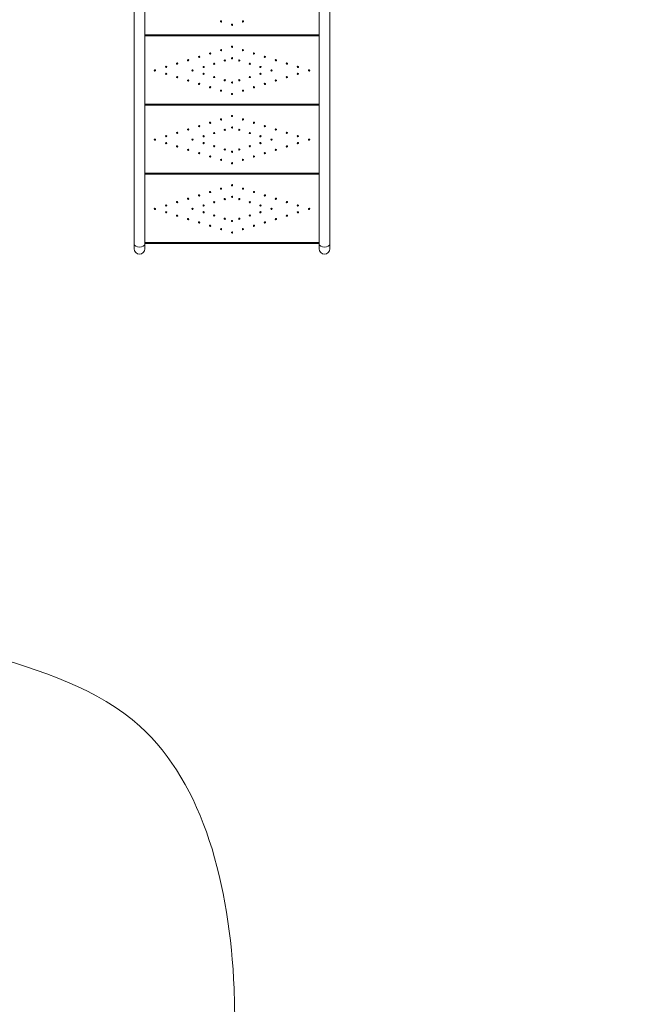
# Model space of a CAD drawing. Units: millimetres. Extents: x 98573 to 111194, y 10083 to 21529.
# Drawn here: x 102594 to 104605, y 12037 to 15165 of the extents above; entities that cross this region are included whole.
import ezdxf

# ---------------------------------------------------------------- set-up
doc = ezdxf.new("R2010")
doc.units = ezdxf.units.MM
doc.header["$MEASUREMENT"] = 0
doc.styles.get("Standard").update_dxf_attribs({"font": 'arial.ttf'})
doc.dimstyles.new('ISO-25', dxfattribs={"dimtxt": 2.5, "dimasz": 2.5, "dimexe": 1.25, "dimexo": 0.625, "dimtad": 1, "dimtxsty": 'Standard', "dimcen": 2.5, "dimadec": 0, "dimazin": 0, "dimtfac": 1, "dimtmove": 0, "dimatfit": 3, "dimfxl": 1, "dimarcsym": 0})

# ---------------------------------------------------------------- blocks, each defined once
blk = doc.blocks.new('*D2')
at = {"color": 0, "lineweight": -2, "transparency": 16777216}
for p, q in [((99076, 21013.4), (98954.8, 21013.4)), ((98956, 20833.4), (98956, 10267.6)), ((99076, 10087.6), (98954.8, 10087.6))]:
    blk.add_line(p, q, dxfattribs=at)
at = {"color": 0, "transparency": 16777216}
for points in [[(98926, 20833.4), (98986, 20833.4), (98956, 21013.4)], [(98926, 10267.6), (98986, 10267.6), (98956, 10087.6)]]:
    blk.add_solid(points, dxfattribs=at)
at = {"layer": 'Defpoints', "color": 0, "transparency": 16777216}
for p in [(105100.3, 21013.4), (98956, 10087.6), (105227.7, 10087.6)]:
    blk.add_point(p, dxfattribs=at)
at = {"color": 0, "lineweight": 18, "transparency": 16777216, "insert": (98743.3, 15550.5), "char_height": 260, "attachment_point": 5, "rotation": 90}
blk.add_mtext('1095', dxfattribs=at)

msp = doc.modelspace()

# ---------------------------------------------------------------- linework, layer by layer
at = {"color": 0, "linetype": 'Continuous', "lineweight": 18}
for p, q in [((102992.273, 15114.189), (102992.273, 15334.189)), ((103546.273, 15114.189), (103546.273, 15334.189)), ((102958.423, 14453.705), (102958.423, 15287.267)), ((102992.123, 14453.705), (102992.123, 15287.279)), ((103546.423, 14453.705), (103546.423, 15287.279)), ((103580.123, 14453.705), (103580.123, 15287.267)), ((103546.273, 15117.189), (102992.273, 15117.189)), ((103546.273, 15116.189), (102992.273, 15116.189)), ((102992.273, 14454.189), (102992.273, 15114.189)), ((103546.273, 15114.189), (102992.273, 15114.189)), ((103546.273, 14454.189), (103546.273, 15114.189)), ((103546.273, 14897.189), (102992.273, 14897.189)), ((102992.273, 14894.189), (103546.273, 14894.189)), ((103546.273, 14677.189), (102992.273, 14677.189)), ((102992.273, 14674.189), (103546.273, 14674.189)), ((102958.423, 14453.705), (102958.423, 14437.339)), ((102992.123, 14454.189), (102992.273, 14454.189)), ((102992.123, 14437.339), (102992.123, 14453.705)), ((103546.273, 14457.189), (102992.273, 14457.189)), ((102992.273, 14454.189), (103546.273, 14454.189)), ((103546.273, 14454.189), (103546.423, 14454.189)), ((103546.423, 14453.705), (103546.423, 14437.339)), ((103580.123, 14437.339), (103580.123, 14453.705))]:
    msp.add_line(p, q, dxfattribs=at)
for centre in [(103234.372, 15159.873), (103269.273, 15149.189), (103304.174, 15159.873), (103269.273, 15079.189), (103164.569, 15047.137), (103199.47, 15057.821), (103234.372, 15068.505), (103269.273, 15042.586), (103304.174, 15068.505), (103339.075, 15057.821), (103373.977, 15047.137), (103059.865, 15015.084), (103094.766, 15025.769), (103129.668, 15036.453), (103179.117, 15014.987), (103212.584, 15025.232), (103246.051, 15035.477), (103292.495, 15035.477), (103325.962, 15025.232), (103359.429, 15014.987), (103408.878, 15036.453), (103443.779, 15025.769), (103478.681, 15015.084), (103024.273, 15004.189), (103059.865, 14993.293), (103094.766, 14982.609), (103143.843, 15004.189), (103179.117, 14993.391), (103212.584, 14983.146), (103325.962, 14983.146), (103359.429, 14993.391), (103394.702, 15004.189), (103443.779, 14982.609), (103478.681, 14993.293), (103514.273, 15004.189), (103129.668, 14971.925), (103164.569, 14961.241), (103199.47, 14950.557), (103246.051, 14972.901), (103269.273, 14965.792), (103292.495, 14972.901), (103339.075, 14950.557), (103373.977, 14961.241), (103408.878, 14971.925), (103234.372, 14939.873), (103269.273, 14929.189), (103304.174, 14939.873), (103269.273, 14859.189), (103164.569, 14827.137), (103199.47, 14837.821), (103234.372, 14848.505), (103304.174, 14848.505), (103339.075, 14837.821), (103373.977, 14827.137), (103059.865, 14795.084), (103094.766, 14805.769), (103129.668, 14816.453), (103179.117, 14794.987), (103212.584, 14805.232), (103246.051, 14815.477), (103269.273, 14822.586), (103292.495, 14815.477), (103325.962, 14805.232), (103359.429, 14794.987), (103408.878, 14816.453), (103443.779, 14805.769), (103478.681, 14795.084), (103024.273, 14784.189), (103059.865, 14773.293), (103094.766, 14762.609), (103143.843, 14784.189), (103179.117, 14773.391), (103212.584, 14763.146), (103325.962, 14763.146), (103359.429, 14773.391), (103394.702, 14784.189), (103443.779, 14762.609), (103478.681, 14773.293), (103514.273, 14784.189), (103129.668, 14751.925), (103164.569, 14741.241), (103199.47, 14730.557), (103246.051, 14752.901), (103269.273, 14745.792), (103292.495, 14752.901), (103339.075, 14730.557), (103373.977, 14741.241), (103408.878, 14751.925), (103234.372, 14719.873), (103269.273, 14709.189), (103304.174, 14719.873), (103269.273, 14639.189), (103164.569, 14607.137), (103199.47, 14617.821), (103234.372, 14628.505), (103304.174, 14628.505), (103339.075, 14617.821), (103373.977, 14607.137), (103059.865, 14575.084), (103094.766, 14585.769), (103129.668, 14596.453), (103179.117, 14574.987), (103212.584, 14585.232), (103246.051, 14595.477), (103269.273, 14602.586), (103292.495, 14595.477), (103325.962, 14585.232), (103359.429, 14574.987), (103408.878, 14596.453), (103443.779, 14585.769), (103478.681, 14575.084), (103024.273, 14564.189), (103059.865, 14553.293), (103094.766, 14542.609), (103143.843, 14564.189), (103179.117, 14553.391), (103212.584, 14543.146), (103325.962, 14543.146), (103359.429, 14553.391), (103394.702, 14564.189), (103443.779, 14542.609), (103478.681, 14553.293), (103514.273, 14564.189), (103129.668, 14531.925), (103164.569, 14521.241), (103246.051, 14532.901), (103269.273, 14525.792), (103292.495, 14532.901), (103373.977, 14521.241), (103408.878, 14531.925), (103199.47, 14510.557), (103234.372, 14499.873), (103269.273, 14489.189), (103304.174, 14499.873), (103339.075, 14510.557)]:
    msp.add_circle(centre, 2, dxfattribs=at)
for centre in [(102975.273, 14437.339), (103563.273, 14437.339)]:
    msp.add_arc(centre, 16.85, 180, 0, dxfattribs=at)
at = {"color": 0, "linetype": 'Continuous', "lineweight": 18, "extrusion": (0, 0, -1)}
msp.add_ellipse((102975.273, 14453.705), major_axis=(16.85, 0), ratio=0.67267279, start_param=0, end_param=3.14159265, dxfattribs=at)
at = {"color": 0, "linetype": 'Continuous', "lineweight": 18}
msp.add_ellipse((103563.273, 14453.705), major_axis=(-16.85, 0), ratio=0.67267279, start_param=0, end_param=3.14159265, dxfattribs=at)
at = {"lineweight": 18}
msp.add_open_spline([(99111.853, 15510.401), (99108.543, 15624.493), (99115.471, 15836.814), (99090.278, 16556.719), (99491.074, 17894.865), (101215.532, 17669.818), (103065.644, 17292.996), (103292.312, 19074.359), (102937.151, 20638.749), (104370.356, 21043.842), (105178.097, 21005.911), (105999.168, 21038.558), (107648.636, 20527.439), (107304.778, 18149.74), (109169.67, 17503.348), (110824.052, 17950.162), (111211.15, 16553.775), (111186.919, 15837.2), (111208.799, 15126.161), (110879.739, 13644.299), (109159.491, 14364.021), (108469.107, 13157.273), (107236.755, 13156.168), (106890.93, 11872.458), (107486.522, 10324.205), (105913.079, 10071.154), (105154.533, 10091.565), (104406.068, 10064.217), (102986.935, 10453.793), (103392.733, 11897.408), (103073.379, 13157.035), (101826.447, 13158.85), (101189.164, 14329.334), (99305.841, 13710.592), (99128.463, 14937.943), (99111.853, 15510.401)], degree=3, knots=[0, 0, 0, 0, 327.54932295, 654.07033047, 2184.80405993, 3601.61714318, 5382.23470561, 6687.10043265, 8103.9135159, 9634.64724536, 10109.77764056, 10588.92398022, 12119.65770968, 14468.50480362, 15904.9736309, 17321.78671416, 18852.52044362, 19179.04145113, 19506.59077408, 21037.32450355, 22454.1375868, 23486.76028678, 24634.81058388, 25518.43646653, 27018.43646653, 28599.57529661, 28978.61392908, 29356.16683727, 30886.90056673, 32303.71364999, 33188.7279543, 34336.7782514, 35371.18994951, 36699.61707426, 38343.09208982, 38343.09208982, 38343.09208982, 38343.09208982], dxfattribs=at)

# ---------------------------------------------------------------- dimensions: what is measured, and where the dimension line sits
dim = msp.add_linear_dim(base=(98956.002, 10087.629), p1=(105100.293, 21013.417), p2=(105227.672, 10087.629), angle=90, text='1095', dimstyle='ISO-25', override={"dimtxt": 260, "dimasz": 180, "dimgap": 80, "dimtad": 2, "dimfxl": 120, "dimfxlon": 1}, dxfattribs=at)
dim.commit()
dim.dimension.update_dxf_attribs({"geometry": '*D2', "text_midpoint": (98743.253, 15550.523)})

doc.saveas('drawing.dxf')
